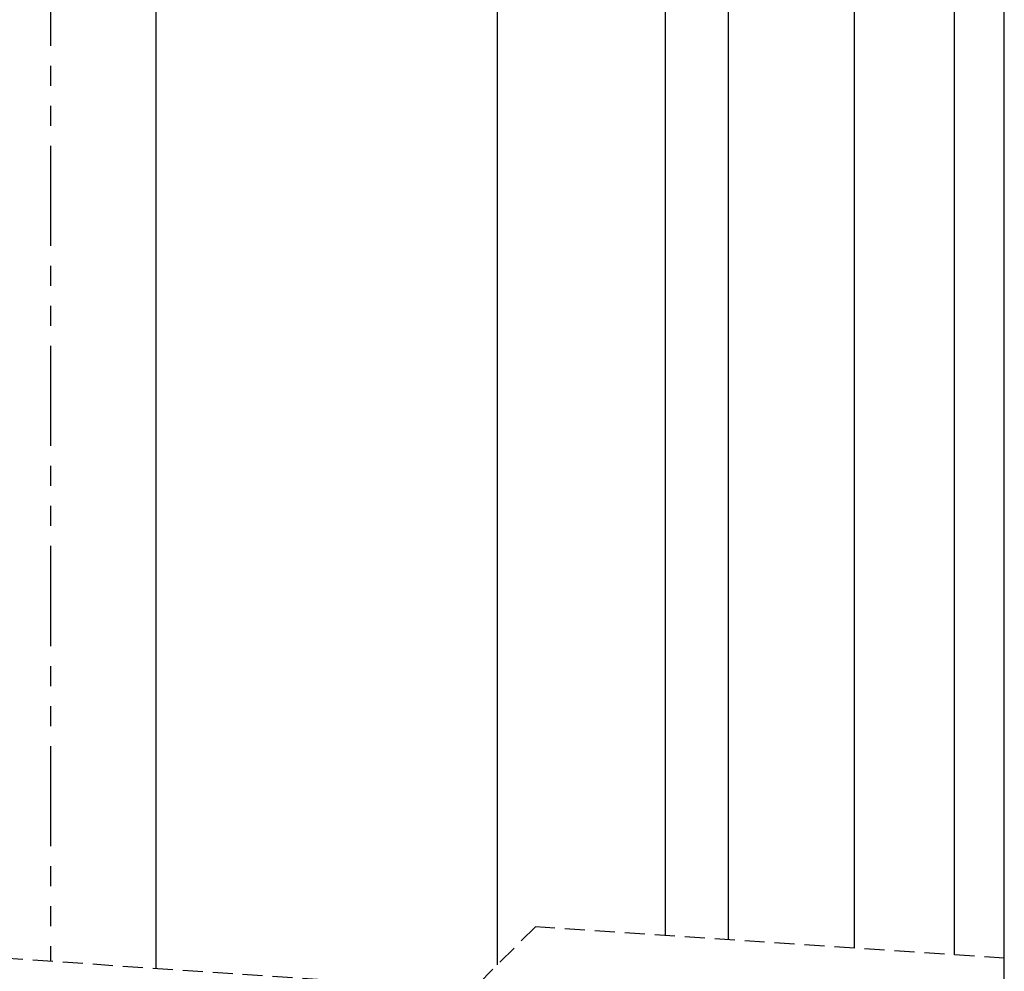
# Model space of a CAD drawing. Extents: x 30 to 602, y 34 to 863.
# Drawn here: x 413 to 600, y 469 to 651 of the extents above; entities that cross this region are included whole.
import ezdxf

# ---------------------------------------------------------------- set-up
doc = ezdxf.new("R2010")
doc.units = 0
doc.header["$LTSCALE"] = 3
doc.linetypes.add('HIDDEN', pattern=[1.905, 1.27, -0.635])
doc.linetypes.add('PHANTOM', pattern=[12.7, 6.35, -1.27, 1.27, -1.27, 1.27, -1.27])
doc.layers.get('0').update_dxf_attribs({"linetype": 'CONTINUOUS'})

# ---------------------------------------------------------------- blocks, each defined once
blk = doc.blocks.new('SW_BROKEN_VIEW_0')
at = {"color": 0, "linetype": 'PHANTOM'}
blk.add_line((0, 202.42), (0, 9), dxfattribs=at)

msp = doc.modelspace()

# ---------------------------------------------------------------- linework, layer by layer
at = {"color": 7, "linetype": 'CONTINUOUS'}
for p, q in [((600, 863.1), (600, 39)), ((438.581, 757.994), (438.581, 469.856)), ((503.581, 722.994), (503.581, 470.542)), ((535.581, 707.994), (535.581, 476.142)), ((547.581, 475.336), (547.581, 707.994)), ((571.581, 473.722), (571.581, 707.994)), ((590.581, 707.994), (590.581, 472.445))]:
    msp.add_line(p, q, dxfattribs=at)
at = {"color": 7, "linetype": 'HIDDEN'}
for p, q in [((498.843, 465.805), (320.318, 477.805)), ((510.843, 477.805), (498.843, 465.805)), ((600.106, 471.805), (510.843, 477.805))]:
    msp.add_line(p, q, dxfattribs=at)

# ---------------------------------------------------------------- block references
at = {"color": 7, "linetype": 'CONTINUOUS'}
msp.add_blockref('SW_BROKEN_VIEW_0', (418.581, 462.2), dxfattribs=at)

doc.saveas('drawing.dxf')
